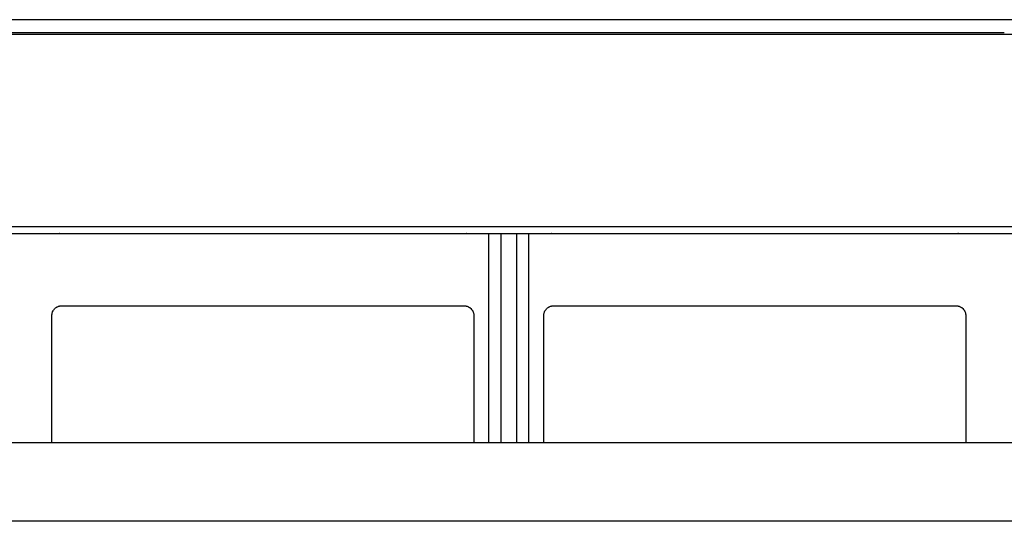
# Model space of a CAD drawing. Units: millimetres. Extents: x 51 to 976, y 372 to 830.
# Drawn here: x 390 to 415, y 684 to 697 of the extents above; entities that cross this region are included whole.
import ezdxf

# ---------------------------------------------------------------- set-up
doc = ezdxf.new("R2010")
doc.units = ezdxf.units.MM
doc.layers.add('1', color=7, linetype='Continuous', true_color=0xffffff)

msp = doc.modelspace()

# ---------------------------------------------------------------- linework, layer by layer
at = {"layer": '1'}
for p, q in [((682.1649, 696.9218), (381.3567, 696.9217)), ((389.9312, 696.6033), (393.9152, 696.6033)), ((402.3814, 696.6033), (406.3654, 696.6033)), ((381.8977, 696.5634), (682.2785, 696.5635)), ((386.303, 691.7409), (506.8879, 691.7428)), ((401.2978, 691.5633), (391.2167, 691.5633)), ((413.6214, 691.5633), (403.5404, 691.5633)), ((391.2214, 689.7605), (401.2931, 689.7605)), ((403.545, 689.7605), (413.6167, 689.7605)), ((682.1634, 684.3722), (381.9624, 684.363))]:
    msp.add_line(p, q, dxfattribs=at)
for points, degree in [([(393.9152, 696.6033), (396.7373, 696.6033), (399.5593, 696.6033), (402.3814, 696.6033)], 3), ([(386.303, 691.5721), (506.8874, 691.574)], 1), ([(401.9178, 686.3321), (401.9178, 688.0791), (401.9178, 689.8258), (401.9178, 691.5721)], 3), ([(402.9197, 686.3321), (402.9197, 688.0795), (402.9197, 689.8265), (402.9197, 691.5731)], 3), ([(390.9705, 686.3328), (390.9705, 687.3926), (390.9705, 688.4523), (390.9705, 689.5119)], 3), ([(401.5441, 689.5119), (401.5441, 688.4523), (401.5441, 687.3927), (401.5441, 686.3329)], 3), ([(403.2941, 686.3327), (403.2941, 687.3925), (403.2941, 688.4523), (403.2941, 689.5119)], 3), ([(413.8677, 689.5119), (413.8677, 688.4523), (413.8677, 687.3926), (413.8677, 686.3328)], 3)]:
    msp.add_open_spline(points, degree=degree, dxfattribs=at)
for points, knots in [([(406.3654, 696.6033), (408.7194, 696.6033), (411.0735, 696.6033), (413.8955, 696.6033), (414.3635, 696.6033), (414.8316, 696.6033)], [0, 0, 0, 0, 0.8341538, 0.8341538, 1, 1, 1, 1]), ([(391.2167, 691.5633), (391.2004, 691.5633), (391.1842, 691.5649), (391.1667, 691.5684), (391.1649, 691.5688), (391.1632, 691.5691)], [0, 0, 0, 0, 0.9013019, 0.9013019, 1, 1, 1, 1]), ([(401.3589, 691.5709), (401.3548, 691.5699), (401.3506, 691.569), (401.3304, 691.5649), (401.3142, 691.5633), (401.2978, 691.5633)], [0, 0, 0, 0, 0.2062713, 0.2062713, 1, 1, 1, 1]), ([(402.2172, 691.5729), (402.2173, 691.4283), (402.2177, 690.7727), (402.2185, 689.608), (402.2195, 688.081), (402.2203, 686.9903), (402.2208, 686.4086), (402.2208, 686.3338)], [0, 0, 0, 0, 0.0827838, 0.375526, 0.6669929, 0.9571845, 1, 1, 1, 1]), ([(402.6167, 686.3338), (402.617, 686.6373), (402.6176, 687.5142), (402.6186, 688.9675), (402.6196, 690.4103), (402.6202, 691.2797), (402.6204, 691.5729)], [0, 0, 0, 0, 0.1737115, 0.5020904, 0.8320948, 1, 1, 1, 1]), ([(403.5403, 691.5633), (403.524, 691.5633), (403.5079, 691.5649), (403.4899, 691.5685), (403.4878, 691.5689), (403.4857, 691.5694)], [0, 0, 0, 0, 0.8820342, 0.8820342, 1, 1, 1, 1]), ([(413.683, 691.5711), (413.6787, 691.57), (413.6744, 691.569), (413.654, 691.5649), (413.6378, 691.5633), (413.6214, 691.5633)], [0, 0, 0, 0, 0.212904, 0.212904, 1, 1, 1, 1]), ([(390.9705, 689.5119), (390.9705, 689.5284), (390.9721, 689.5445), (390.9769, 689.5684), (390.9789, 689.5763), (390.9837, 689.592), (390.9865, 689.5997), (390.996, 689.6223), (391.0037, 689.6366), (391.0174, 689.6569), (391.0223, 689.6635), (391.0328, 689.6762), (391.0383, 689.6822), (391.0557, 689.6994), (391.0683, 689.7096), (391.0855, 689.721), (391.089, 689.7232), (391.0961, 689.7273), (391.1068, 689.7334), (391.1252, 689.742), (391.1406, 689.7474), (391.1563, 689.7521), (391.1643, 689.7541), (391.1886, 689.7589), (391.2049, 689.7605), (391.2214, 689.7605)], [0, 0, 0, 0, 0.125, 0.125, 0.1875, 0.1875, 0.25, 0.25, 0.375, 0.375, 0.4375, 0.4375, 0.5, 0.5, 0.625, 0.625, 0.65625, 0.65625, 0.6875, 0.75, 0.8125, 0.8125, 0.875, 0.875, 1, 1, 1, 1]), ([(401.2931, 689.7605), (401.3097, 689.7605), (401.3259, 689.7589), (401.3499, 689.7542), (401.3578, 689.7523), (401.3735, 689.7476), (401.3814, 689.7448), (401.4041, 689.7355), (401.4185, 689.7279), (401.439, 689.7144), (401.4456, 689.7096), (401.4584, 689.6992), (401.4645, 689.6938), (401.4819, 689.6766), (401.4923, 689.6641), (401.5061, 689.6437), (401.5104, 689.6367), (401.5182, 689.6223), (401.5252, 689.6076), (401.5307, 689.5924), (401.5355, 689.5768), (401.5376, 689.5688), (401.5425, 689.5446), (401.5441, 689.5284), (401.5441, 689.5119)], [0, 0, 0, 0, 0.125, 0.125, 0.1875, 0.1875, 0.25, 0.25, 0.375, 0.375, 0.4375, 0.4375, 0.5, 0.5, 0.625, 0.625, 0.6875, 0.6875, 0.75, 0.8125, 0.8125, 0.875, 0.875, 1, 1, 1, 1]), ([(403.2941, 689.5119), (403.2941, 689.5284), (403.2957, 689.5445), (403.3005, 689.5684), (403.3025, 689.5763), (403.3073, 689.592), (403.3101, 689.5997), (403.3196, 689.6223), (403.3273, 689.6366), (403.341, 689.6569), (403.3459, 689.6635), (403.3564, 689.6762), (403.3619, 689.6822), (403.3793, 689.6994), (403.3919, 689.7096), (403.4091, 689.721), (403.4126, 689.7232), (403.4197, 689.7273), (403.4304, 689.7334), (403.4488, 689.742), (403.4642, 689.7474), (403.4799, 689.7521), (403.4879, 689.7541), (403.5122, 689.7589), (403.5285, 689.7605), (403.545, 689.7605)], [0, 0, 0, 0, 0.125, 0.125, 0.1875, 0.1875, 0.25, 0.25, 0.375, 0.375, 0.4375, 0.4375, 0.5, 0.5, 0.625, 0.625, 0.65625, 0.65625, 0.6875, 0.75, 0.8125, 0.8125, 0.875, 0.875, 1, 1, 1, 1]), ([(413.6167, 689.7605), (413.6333, 689.7605), (413.6495, 689.7589), (413.6735, 689.7542), (413.6814, 689.7523), (413.6972, 689.7476), (413.705, 689.7448), (413.7277, 689.7355), (413.7421, 689.7279), (413.7626, 689.7144), (413.7692, 689.7096), (413.782, 689.6992), (413.7881, 689.6938), (413.8055, 689.6766), (413.8159, 689.6641), (413.8297, 689.6437), (413.834, 689.6367), (413.8418, 689.6223), (413.8488, 689.6076), (413.8544, 689.5924), (413.8592, 689.5768), (413.8612, 689.5688), (413.8661, 689.5446), (413.8677, 689.5284), (413.8677, 689.5119)], [0, 0, 0, 0, 0.125, 0.125, 0.1875, 0.1875, 0.25, 0.25, 0.375, 0.375, 0.4375, 0.4375, 0.5, 0.5, 0.625, 0.625, 0.6875, 0.6875, 0.75, 0.8125, 0.8125, 0.875, 0.875, 1, 1, 1, 1]), ([(381.9633, 686.3326), (382.2967, 686.3326), (382.63, 686.3326), (384.2967, 686.3326), (385.63, 686.3326), (392.2967, 686.3326), (397.63, 686.3326), (424.2967, 686.3326), (445.63, 686.3326), (538.6967, 686.3326), (610.4301, 686.3326), (682.1634, 686.3326)], [0, 0, 0, 0, 0.0033311, 0.0033311, 0.0166556, 0.0166556, 0.0699533, 0.0699533, 0.2831445, 0.2831445, 1, 1, 1, 1])]:
    msp.add_open_spline(points, degree=3, knots=knots, dxfattribs=at)

doc.saveas('drawing.dxf')
